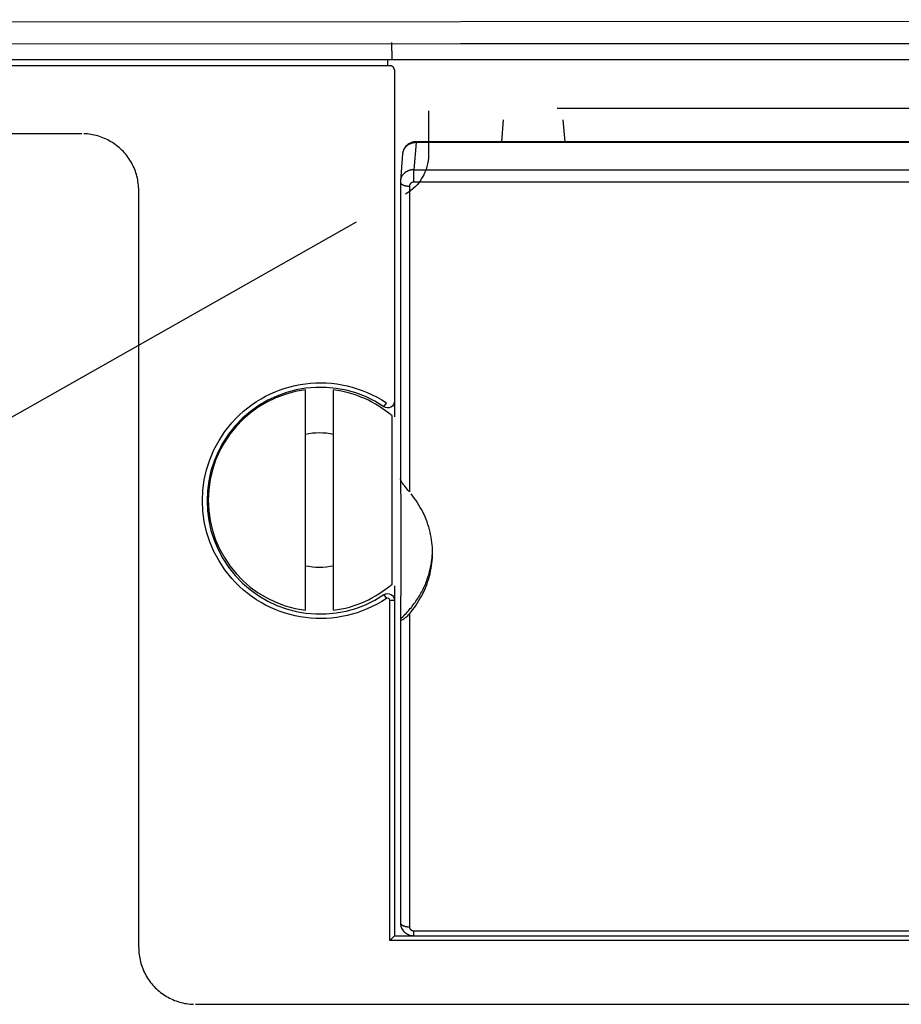
# Model space of a CAD drawing. Extents: x 0.3 to 16.7, y 0.3 to 10.7.
# Drawn here: x 2 to 3, y 7.7 to 8.8 of the extents above; entities that cross this region are included whole.
import ezdxf

# ---------------------------------------------------------------- set-up
doc = ezdxf.new("R2010")
doc.units = 0
doc.header["$MEASUREMENT"] = 0
doc.linetypes.add('DASHED', pattern=[0.75, 0.5, -0.25])
doc.layers.add('1_geom', color=7, linetype='Continuous')

msp = doc.modelspace()

# ---------------------------------------------------------------- linework, layer by layer
at = {"layer": '1_geom', "color": 3, "linetype": 'Continuous'}
for p, q in [((1.2186, 8.7629), (5.2157, 8.7656)), ((1.218, 8.7385), (5.2164, 8.7413)), ((3.9997, 8.7398), (2.4497, 8.7387))]:
    msp.add_line(p, q, dxfattribs=at)
at = {"layer": '1_geom', "color": 4, "linetype": 'Continuous'}
for p, q in [((2.4497, 8.7313), (2.4497, 8.7405)), ((2.4497, 8.7313), (2.4497, 8.7213)), ((2.4497, 8.7213), (1.2322, 8.7213)), ((2.4452, 8.7148), (2.4452, 8.7216)), ((2.4497, 8.7216), (3.9952, 8.7216))]:
    msp.add_line(p, q, dxfattribs=at)
at = {"layer": '1_geom', "color": 52, "linetype": 'Continuous'}
for p, q in [((2.4476, 8.7148), (1.2322, 8.7148)), ((2.4479, 8.7148), (2.4478, 8.7148)), ((2.4481, 8.7148), (2.4479, 8.7148)), ((2.4483, 8.7148), (2.4481, 8.7148)), ((2.4484, 8.7148), (2.4483, 8.7148)), ((2.4486, 8.7147), (2.4484, 8.7148)), ((2.4487, 8.7147), (2.4486, 8.7147)), ((2.4489, 8.7147), (2.4487, 8.7147)), ((2.449, 8.7146), (2.4489, 8.7147)), ((2.4492, 8.7146), (2.449, 8.7146)), ((2.4493, 8.7145), (2.4492, 8.7146)), ((2.4495, 8.7145), (2.4493, 8.7145)), ((2.4496, 8.7144), (2.4495, 8.7145)), ((2.4498, 8.7143), (2.4496, 8.7144)), ((2.4499, 8.7143), (2.4498, 8.7143)), ((2.45, 8.7142), (2.4499, 8.7143)), ((2.4502, 8.7141), (2.45, 8.7142)), ((2.4503, 8.714), (2.4502, 8.7141)), ((2.4504, 8.714), (2.4503, 8.714)), ((2.4506, 8.7139), (2.4504, 8.714)), ((2.4507, 8.7138), (2.4506, 8.7139)), ((2.4508, 8.7137), (2.4507, 8.7138)), ((2.4509, 8.7136), (2.4508, 8.7137)), ((2.4511, 8.7135), (2.4509, 8.7136)), ((2.4512, 8.7134), (2.4511, 8.7135)), ((2.4513, 8.7132), (2.4512, 8.7134)), ((2.4514, 8.7131), (2.4513, 8.7132)), ((2.4515, 8.713), (2.4514, 8.7131)), ((2.4516, 8.7129), (2.4515, 8.713)), ((2.4517, 8.7128), (2.4516, 8.7129)), ((2.4518, 8.7126), (2.4517, 8.7128)), ((2.4519, 8.7125), (2.4518, 8.7126)), ((2.4519, 8.7124), (2.4519, 8.7125)), ((2.452, 8.7122), (2.4519, 8.7124)), ((2.4521, 8.7121), (2.452, 8.7122)), ((2.4522, 8.7119), (2.4521, 8.7121)), ((2.4522, 8.7118), (2.4522, 8.7119)), ((2.4523, 8.7117), (2.4522, 8.7118)), ((2.4523, 8.7115), (2.4523, 8.7117)), ((2.4524, 8.7114), (2.4523, 8.7115)), ((2.4524, 8.7112), (2.4524, 8.7114)), ((2.4525, 8.7111), (2.4524, 8.7112)), ((2.4525, 8.7109), (2.4525, 8.7111)), ((2.4525, 8.7108), (2.4525, 8.7109)), ((2.4526, 8.7106), (2.4525, 8.7108)), ((2.4526, 8.7104), (2.4526, 8.7106)), ((2.4526, 8.7103), (2.4526, 8.7104)), ((2.4526, 8.7101), (2.4526, 8.7103)), ((2.4526, 8.71), (2.4526, 8.7101)), ((2.4526, 8.7098), (2.4526, 8.71)), ((2.4526, 8.7098), (2.4526, 8.7023)), ((2.4526, 8.7023), (2.4526, 8.345)), ((2.1082, 8.6398), (1.3647, 8.6398)), ((2.1121, 8.6397), (2.1102, 8.6398)), ((2.1141, 8.6396), (2.1121, 8.6397)), ((2.116, 8.6393), (2.1141, 8.6396)), ((2.118, 8.6391), (2.116, 8.6393)), ((2.1199, 8.6387), (2.118, 8.6391)), ((2.1218, 8.6383), (2.1199, 8.6387)), ((2.1238, 8.6379), (2.1218, 8.6383)), ((2.1256, 8.6374), (2.1238, 8.6379)), ((2.1275, 8.6368), (2.1256, 8.6374)), ((2.1294, 8.6361), (2.1275, 8.6368)), ((2.1312, 8.6354), (2.1294, 8.6361)), ((2.133, 8.6347), (2.1312, 8.6354)), ((2.1348, 8.6339), (2.133, 8.6347)), ((2.1366, 8.633), (2.1348, 8.6339)), ((2.1383, 8.6321), (2.1366, 8.633)), ((2.14, 8.6311), (2.1383, 8.6321)), ((2.1417, 8.6301), (2.14, 8.6311)), ((2.1433, 8.629), (2.1417, 8.6301)), ((2.1449, 8.6279), (2.1433, 8.629)), ((2.1465, 8.6267), (2.1449, 8.6279)), ((2.148, 8.6255), (2.1465, 8.6267)), ((2.1495, 8.6242), (2.148, 8.6255)), ((2.151, 8.6229), (2.1495, 8.6242)), ((2.1524, 8.6215), (2.151, 8.6229)), ((2.1538, 8.6201), (2.1524, 8.6215)), ((2.1551, 8.6187), (2.1538, 8.6201)), ((2.1564, 8.6172), (2.1551, 8.6187)), ((2.1576, 8.6157), (2.1564, 8.6172)), ((2.1588, 8.6141), (2.1576, 8.6157)), ((2.1599, 8.6125), (2.1588, 8.6141)), ((2.161, 8.6108), (2.1599, 8.6125)), ((2.162, 8.6092), (2.161, 8.6108)), ((2.163, 8.6075), (2.162, 8.6092)), ((2.1639, 8.6057), (2.163, 8.6075)), ((2.1647, 8.604), (2.1639, 8.6057)), ((2.1656, 8.6022), (2.1647, 8.604)), ((2.1663, 8.6004), (2.1656, 8.6022)), ((2.167, 8.5985), (2.1663, 8.6004)), ((2.1676, 8.5967), (2.167, 8.5985)), ((2.1682, 8.5948), (2.1676, 8.5967)), ((2.1687, 8.5929), (2.1682, 8.5948)), ((2.1692, 8.591), (2.1687, 8.5929)), ((2.1696, 8.5891), (2.1692, 8.591)), ((2.1699, 8.5871), (2.1696, 8.5891)), ((2.1702, 8.5852), (2.1699, 8.5871)), ((2.1704, 8.5832), (2.1702, 8.5852)), ((2.1706, 8.5813), (2.1704, 8.5832)), ((2.1707, 8.5793), (2.1706, 8.5813)), ((2.1707, 8.5774), (2.1707, 8.5793)), ((2.1707, 7.7423), (2.1707, 8.5774)), ((2.4409, 8.3388), (2.4437, 8.3429)), ((2.4409, 8.1315), (2.4437, 8.1274)), ((2.4526, 8.1253), (2.4476, 8.1253)), ((2.4476, 7.7502), (2.4476, 8.1253)), ((2.4526, 8.1253), (2.4526, 7.7552)), ((2.4526, 7.7552), (2.4476, 7.7502)), ((2.4526, 7.7552), (3.9876, 7.7552)), ((2.1707, 7.7423), (2.1707, 7.7403)), ((3.9926, 7.7502), (2.4476, 7.7502)), ((2.1707, 7.7403), (2.1708, 7.7384)), ((2.1708, 7.7384), (2.171, 7.7364)), ((2.171, 7.7364), (2.1712, 7.7345)), ((2.1712, 7.7345), (2.1715, 7.7325)), ((2.1715, 7.7325), (2.1718, 7.7306)), ((2.1718, 7.7306), (2.1722, 7.7287)), ((2.1722, 7.7287), (2.1727, 7.7268)), ((2.1727, 7.7268), (2.1732, 7.7249)), ((2.1732, 7.7249), (2.1737, 7.723)), ((2.1737, 7.723), (2.1744, 7.7211)), ((2.1744, 7.7211), (2.1751, 7.7193)), ((2.1751, 7.7193), (2.1758, 7.7175)), ((2.1758, 7.7175), (2.1766, 7.7157)), ((2.1766, 7.7157), (2.1775, 7.7139)), ((2.1775, 7.7139), (2.1784, 7.7122)), ((2.1784, 7.7122), (2.1794, 7.7105)), ((2.1794, 7.7105), (2.1804, 7.7088)), ((2.1804, 7.7088), (2.1815, 7.7072)), ((2.1815, 7.7072), (2.1826, 7.7056)), ((2.1826, 7.7056), (2.1838, 7.704)), ((2.1838, 7.704), (2.185, 7.7025)), ((2.185, 7.7025), (2.1863, 7.701)), ((2.1863, 7.701), (2.1876, 7.6995)), ((2.1876, 7.6995), (2.189, 7.6981)), ((2.189, 7.6981), (2.1904, 7.6968)), ((2.1904, 7.6968), (2.1919, 7.6954)), ((2.1919, 7.6954), (2.1933, 7.6942)), ((2.1933, 7.6942), (2.1949, 7.6929)), ((2.1949, 7.6929), (2.1964, 7.6918)), ((2.1964, 7.6918), (2.198, 7.6906)), ((2.198, 7.6906), (2.1997, 7.6896)), ((2.1997, 7.6896), (2.2014, 7.6885)), ((2.2014, 7.6885), (2.2031, 7.6876)), ((2.2031, 7.6876), (2.2048, 7.6866)), ((2.2048, 7.6866), (2.2066, 7.6858)), ((2.2066, 7.6858), (2.2084, 7.685)), ((2.2084, 7.685), (2.2102, 7.6842)), ((2.2102, 7.6842), (2.212, 7.6835)), ((2.212, 7.6835), (2.2139, 7.6829)), ((2.2139, 7.6829), (2.2157, 7.6823)), ((2.2157, 7.6823), (2.2176, 7.6818)), ((2.2176, 7.6818), (2.2195, 7.6813)), ((2.2195, 7.6813), (2.2215, 7.6809)), ((2.2215, 7.6809), (2.2234, 7.6806)), ((2.2234, 7.6806), (2.2253, 7.6803)), ((2.2253, 7.6803), (2.2273, 7.6801)), ((2.2273, 7.6801), (2.2292, 7.68)), ((2.2292, 7.68), (2.2312, 7.6799)), ((4.2071, 7.6798), (2.2332, 7.6798))]:
    msp.add_line(p, q, dxfattribs=at)
at = {"layer": '1_geom', "color": 163, "linetype": 'Continuous'}
msp.add_line((2.3114, 8.7149), (2.3114, 8.7148), dxfattribs=at)
at = {"layer": '1_geom', "color": 3, "linetype": 'DASHED'}
for p, q in [((2.4901, 8.6653), (2.4901, 8.6168)), ((3.8818, 8.6676), (2.5526, 8.6676)), ((1.3232, 7.9269), (2.4647, 8.5733))]:
    msp.add_line(p, q, dxfattribs=at)
at = {"layer": '1_geom', "color": 2, "linetype": 'Continuous'}
for p, q in [((2.5709, 8.6311), (2.5728, 8.6551)), ((2.6406, 8.6311), (2.6386, 8.6551)), ((2.4624, 8.6214), (2.4623, 8.621)), ((2.4626, 8.6217), (2.4624, 8.6214)), ((2.4628, 8.6221), (2.4626, 8.6217)), ((2.463, 8.6225), (2.4628, 8.6221)), ((2.4632, 8.6229), (2.463, 8.6225)), ((2.4634, 8.6233), (2.4632, 8.6229)), ((2.4636, 8.6236), (2.4634, 8.6233)), ((2.4639, 8.624), (2.4636, 8.6236)), ((2.4641, 8.6243), (2.4639, 8.624)), ((2.4644, 8.6247), (2.4641, 8.6243)), ((2.4647, 8.625), (2.4644, 8.6247)), ((2.465, 8.6254), (2.4647, 8.625)), ((2.4653, 8.6257), (2.465, 8.6254)), ((2.4656, 8.626), (2.4653, 8.6257)), ((2.4659, 8.6263), (2.4656, 8.626)), ((2.4663, 8.6266), (2.4659, 8.6263)), ((2.4666, 8.6269), (2.4663, 8.6266)), ((2.467, 8.6271), (2.4666, 8.6269)), ((2.4673, 8.6274), (2.467, 8.6271)), ((2.4677, 8.6276), (2.4673, 8.6274)), ((2.4681, 8.6279), (2.4677, 8.6276)), ((2.4685, 8.6281), (2.4681, 8.6279)), ((2.4689, 8.6283), (2.4685, 8.6281)), ((2.4693, 8.6285), (2.4689, 8.6283)), ((2.4697, 8.6287), (2.4693, 8.6285)), ((2.4701, 8.6289), (2.4697, 8.6287)), ((2.4706, 8.6291), (2.4701, 8.6289)), ((2.471, 8.6292), (2.4706, 8.6291)), ((2.4715, 8.6294), (2.471, 8.6292)), ((2.4719, 8.6295), (2.4715, 8.6294)), ((2.4723, 8.6296), (2.4719, 8.6295)), ((2.4728, 8.6297), (2.4723, 8.6296)), ((2.4733, 8.6298), (2.4728, 8.6297)), ((2.4737, 8.6299), (2.4733, 8.6298)), ((2.4742, 8.63), (2.4737, 8.6299)), ((2.4765, 8.6301), (2.4741, 8.6002)), ((2.4746, 8.63), (2.4742, 8.63)), ((2.4751, 8.6301), (2.4746, 8.63)), ((2.4756, 8.6301), (2.4751, 8.6301)), ((2.4761, 8.6301), (2.4756, 8.6301)), ((2.4765, 8.6301), (2.4761, 8.6301)), ((3.9609, 8.6311), (2.4765, 8.6311)), ((2.4765, 8.6311), (2.4765, 8.6301)), ((3.9609, 8.6301), (2.4765, 8.6301)), ((2.4616, 8.6178), (2.4591, 8.5878)), ((2.4616, 8.6176), (2.4615, 8.6172)), ((2.4617, 8.6185), (2.4616, 8.6181)), ((2.4616, 8.6181), (2.4616, 8.6176)), ((2.4618, 8.6193), (2.4617, 8.6189)), ((2.4617, 8.6189), (2.4617, 8.6185)), ((2.4619, 8.6197), (2.4618, 8.6193)), ((2.462, 8.6201), (2.4619, 8.6197)), ((2.4621, 8.6206), (2.462, 8.6201)), ((2.4623, 8.621), (2.4621, 8.6206)), ((2.4695, 8.5996), (2.469, 8.5994)), ((2.4699, 8.5997), (2.4695, 8.5996)), ((2.4704, 8.5998), (2.4699, 8.5997)), ((2.4708, 8.5999), (2.4704, 8.5998)), ((2.4713, 8.6), (2.4708, 8.5999)), ((2.4717, 8.6), (2.4713, 8.6)), ((2.4722, 8.6001), (2.4717, 8.6)), ((2.4727, 8.6001), (2.4722, 8.6001)), ((2.4731, 8.6002), (2.4727, 8.6001)), ((2.4736, 8.6002), (2.4731, 8.6002)), ((2.4741, 8.6002), (2.4736, 8.6002)), ((2.4741, 8.6002), (3.9634, 8.6002)), ((2.4741, 8.5865), (2.4741, 8.6002)), ((2.4593, 8.589), (2.4592, 8.5885)), ((2.4594, 8.5894), (2.4593, 8.589)), ((2.4595, 8.5898), (2.4594, 8.5894)), ((2.4596, 8.5902), (2.4595, 8.5898)), ((2.4597, 8.5906), (2.4596, 8.5902)), ((2.4598, 8.591), (2.4597, 8.5906)), ((2.46, 8.5914), (2.4598, 8.591)), ((2.4601, 8.5918), (2.46, 8.5914)), ((2.4603, 8.5922), (2.4601, 8.5918)), ((2.4605, 8.5926), (2.4603, 8.5922)), ((2.4607, 8.593), (2.4605, 8.5926)), ((2.4609, 8.5933), (2.4607, 8.593)), ((2.4612, 8.5937), (2.4609, 8.5933)), ((2.4614, 8.594), (2.4612, 8.5937)), ((2.4617, 8.5944), (2.4614, 8.594)), ((2.462, 8.5947), (2.4617, 8.5944)), ((2.4622, 8.5951), (2.462, 8.5947)), ((2.4625, 8.5954), (2.4622, 8.5951)), ((2.4628, 8.5957), (2.4625, 8.5954)), ((2.4632, 8.596), (2.4628, 8.5957)), ((2.4635, 8.5963), (2.4632, 8.596)), ((2.4638, 8.5966), (2.4635, 8.5963)), ((2.4642, 8.5969), (2.4638, 8.5966)), ((2.4645, 8.5972), (2.4642, 8.5969)), ((2.4649, 8.5974), (2.4645, 8.5972)), ((2.4653, 8.5977), (2.4649, 8.5974)), ((2.4657, 8.5979), (2.4653, 8.5977)), ((2.4661, 8.5982), (2.4657, 8.5979)), ((2.4665, 8.5984), (2.4661, 8.5982)), ((2.4669, 8.5986), (2.4665, 8.5984)), ((2.4673, 8.5988), (2.4669, 8.5986)), ((2.4677, 8.599), (2.4673, 8.5988)), ((2.4681, 8.5991), (2.4677, 8.599)), ((2.4686, 8.5993), (2.4681, 8.5991)), ((2.469, 8.5994), (2.4686, 8.5993)), ((2.4592, 8.5881), (2.4591, 8.5877)), ((2.4591, 8.5877), (2.4591, 8.5873)), ((2.4591, 8.5869), (2.4591, 8.5867)), ((2.4591, 8.5867), (2.4591, 8.2598)), ((2.4591, 8.5867), (2.4591, 8.5866)), ((2.4591, 8.5866), (2.4591, 8.5864)), ((2.4591, 8.5864), (2.4591, 8.5863)), ((2.4591, 8.5863), (2.4592, 8.5861)), ((2.4592, 8.5885), (2.4592, 8.5881)), ((2.4592, 8.5861), (2.4592, 8.586)), ((2.4592, 8.586), (2.4593, 8.5858)), ((2.4593, 8.5858), (2.4593, 8.5857)), ((2.4593, 8.5857), (2.4594, 8.5855)), ((2.4594, 8.5855), (2.4595, 8.5854)), ((2.4595, 8.5854), (2.4596, 8.5853)), ((2.4596, 8.5853), (2.4597, 8.5851)), ((2.4597, 8.5851), (2.4598, 8.585)), ((2.4598, 8.585), (2.4599, 8.5848)), ((2.4599, 8.5848), (2.4601, 8.5847)), ((2.4601, 8.5847), (2.4602, 8.5846)), ((2.4602, 8.5846), (2.4604, 8.5844)), ((2.4604, 8.5844), (2.4605, 8.5843)), ((2.4605, 8.5843), (2.4607, 8.5842)), ((2.4607, 8.5842), (2.4609, 8.5841)), ((2.4609, 8.5841), (2.4611, 8.584)), ((2.4611, 8.584), (2.4613, 8.5838)), ((2.4613, 8.5838), (2.4615, 8.5837)), ((2.4615, 8.5837), (2.4617, 8.5836)), ((2.4617, 8.5836), (2.4619, 8.5835)), ((2.4619, 8.5835), (2.4621, 8.5834)), ((2.4621, 8.5834), (2.4624, 8.5833)), ((2.4624, 8.5833), (2.4626, 8.5832)), ((2.4626, 8.5832), (2.4628, 8.5831)), ((2.4628, 8.5831), (2.4631, 8.583)), ((2.4631, 8.583), (2.4634, 8.5829)), ((2.4634, 8.5829), (2.4636, 8.5828)), ((2.4636, 8.5828), (2.4639, 8.5828)), ((2.4639, 8.5828), (2.4642, 8.5827)), ((2.4642, 8.5827), (2.4645, 8.5826)), ((2.4645, 8.5826), (2.4647, 8.5826)), ((2.4647, 8.5826), (2.465, 8.5825)), ((2.465, 8.5825), (2.4653, 8.5824)), ((2.4653, 8.5824), (2.4656, 8.5824)), ((2.4656, 8.5824), (2.4659, 8.5823)), ((2.4659, 8.5823), (2.4662, 8.5823)), ((2.4662, 8.5823), (2.4665, 8.5823)), ((2.4665, 8.5823), (2.4669, 8.5822)), ((2.4669, 8.5822), (2.4672, 8.5822)), ((2.4672, 8.5822), (2.4675, 8.5822)), ((2.4675, 8.5822), (2.4678, 8.5821)), ((2.4678, 8.5821), (2.4681, 8.5821)), ((2.4681, 8.5821), (2.4684, 8.5821)), ((2.4684, 8.5821), (2.4688, 8.5821)), ((2.4692, 8.5829), (2.4691, 8.5828)), ((2.4691, 8.5828), (2.4691, 8.5827)), ((2.4691, 8.5827), (2.4691, 8.5825)), ((2.4691, 8.5825), (2.4691, 8.5824)), ((2.4691, 8.5824), (2.4691, 8.5822)), ((2.4691, 8.5821), (2.4691, 8.2449)), ((2.4693, 8.5833), (2.4692, 8.5832)), ((2.4692, 8.5832), (2.4692, 8.5831)), ((2.4692, 8.5831), (2.4692, 8.5829)), ((2.4694, 8.5836), (2.4693, 8.5835)), ((2.4693, 8.5835), (2.4693, 8.5833)), ((2.4695, 8.5839), (2.4694, 8.5837)), ((2.4694, 8.5837), (2.4694, 8.5836)), ((2.4696, 8.584), (2.4695, 8.5839)), ((2.4697, 8.5842), (2.4696, 8.5841)), ((2.4696, 8.5841), (2.4696, 8.584)), ((2.4698, 8.5844), (2.4697, 8.5842)), ((2.4699, 8.5845), (2.4698, 8.5844)), ((2.47, 8.5847), (2.4699, 8.5846)), ((2.4699, 8.5846), (2.4699, 8.5845)), ((2.4701, 8.5848), (2.47, 8.5847)), ((2.4702, 8.5849), (2.4701, 8.5848)), ((2.4703, 8.585), (2.4702, 8.5849)), ((2.4704, 8.5851), (2.4703, 8.585)), ((2.4705, 8.5852), (2.4704, 8.5851)), ((2.4707, 8.5853), (2.4705, 8.5852)), ((2.4708, 8.5854), (2.4707, 8.5853)), ((2.4709, 8.5855), (2.4708, 8.5854)), ((2.471, 8.5856), (2.4709, 8.5855)), ((2.4711, 8.5857), (2.471, 8.5856)), ((2.4713, 8.5858), (2.4711, 8.5857)), ((2.4714, 8.5859), (2.4713, 8.5858)), ((2.4715, 8.5859), (2.4714, 8.5859)), ((2.4717, 8.586), (2.4715, 8.5859)), ((2.4718, 8.5861), (2.4717, 8.586)), ((2.472, 8.5861), (2.4718, 8.5861)), ((2.4721, 8.5862), (2.472, 8.5861)), ((2.4722, 8.5862), (2.4721, 8.5862)), ((2.4724, 8.5863), (2.4722, 8.5862)), ((2.4725, 8.5863), (2.4724, 8.5863)), ((2.4727, 8.5864), (2.4725, 8.5863)), ((2.4728, 8.5864), (2.4727, 8.5864)), ((2.473, 8.5864), (2.4728, 8.5864)), ((2.4731, 8.5865), (2.473, 8.5864)), ((2.4733, 8.5865), (2.4731, 8.5865)), ((2.4735, 8.5865), (2.4733, 8.5865)), ((2.4736, 8.5865), (2.4735, 8.5865)), ((2.4738, 8.5865), (2.4736, 8.5865)), ((2.4739, 8.5865), (2.4738, 8.5865)), ((2.4741, 8.5865), (2.4739, 8.5865)), ((3.9634, 8.5865), (2.4741, 8.5865)), ((2.4729, 8.2403), (2.471, 8.2426)), ((2.4747, 8.2378), (2.4729, 8.2403)), ((2.4764, 8.2354), (2.4747, 8.2378)), ((2.4781, 8.2329), (2.4764, 8.2354)), ((2.4796, 8.2304), (2.4781, 8.2329)), ((2.4811, 8.2278), (2.4796, 8.2304)), ((2.4826, 8.2252), (2.4811, 8.2278)), ((2.4839, 8.2226), (2.4826, 8.2252)), ((2.4852, 8.2199), (2.4839, 8.2226)), ((2.4864, 8.2173), (2.4852, 8.2199)), ((2.4875, 8.2145), (2.4864, 8.2173)), ((2.4886, 8.2118), (2.4875, 8.2145)), ((2.4895, 8.209), (2.4886, 8.2118)), ((2.4904, 8.2063), (2.4895, 8.209)), ((2.4912, 8.2035), (2.4904, 8.2063)), ((2.4919, 8.2006), (2.4912, 8.2035)), ((2.4925, 8.1978), (2.4919, 8.2006)), ((2.4931, 8.195), (2.4925, 8.1978)), ((2.4935, 8.1921), (2.4931, 8.195)), ((2.4939, 8.1892), (2.4935, 8.1921)), ((2.4942, 8.1864), (2.4939, 8.1892)), ((2.4944, 8.1835), (2.4942, 8.1864)), ((2.4943, 8.175), (2.4944, 8.1767)), ((2.4946, 8.1806), (2.4944, 8.1835)), ((2.4944, 8.1767), (2.4945, 8.1783)), ((2.4946, 8.1777), (2.4946, 8.1806)), ((2.4946, 8.1748), (2.4946, 8.1777)), ((2.4931, 8.165), (2.4934, 8.1667)), ((2.4934, 8.1667), (2.4936, 8.1683)), ((2.4935, 8.1633), (2.4939, 8.1662)), ((2.4936, 8.1683), (2.4938, 8.17)), ((2.4938, 8.17), (2.494, 8.1717)), ((2.4939, 8.1662), (2.4942, 8.169)), ((2.494, 8.1717), (2.4942, 8.1733)), ((2.4942, 8.1733), (2.4943, 8.175)), ((2.4942, 8.169), (2.4944, 8.1719)), ((2.4944, 8.1719), (2.4946, 8.1748)), ((2.4904, 8.1536), (2.4908, 8.1552)), ((2.4908, 8.1552), (2.4913, 8.1568)), ((2.4912, 8.1519), (2.4919, 8.1547)), ((2.4913, 8.1568), (2.4917, 8.1585)), ((2.4917, 8.1585), (2.4921, 8.1601)), ((2.4919, 8.1547), (2.4925, 8.1576)), ((2.4921, 8.1601), (2.4924, 8.1617)), ((2.4924, 8.1617), (2.4928, 8.1634)), ((2.4925, 8.1576), (2.4931, 8.1604)), ((2.4928, 8.1634), (2.4931, 8.165)), ((2.4931, 8.1604), (2.4935, 8.1633)), ((2.4863, 8.1425), (2.487, 8.144)), ((2.487, 8.144), (2.4876, 8.1456)), ((2.4875, 8.1408), (2.4886, 8.1436)), ((2.4876, 8.1456), (2.4882, 8.1472)), ((2.4882, 8.1472), (2.4888, 8.1488)), ((2.4886, 8.1436), (2.4895, 8.1463)), ((2.4888, 8.1488), (2.4893, 8.1504)), ((2.4893, 8.1504), (2.4899, 8.152)), ((2.4895, 8.1463), (2.4904, 8.1491)), ((2.4899, 8.152), (2.4904, 8.1536)), ((2.4904, 8.1491), (2.4912, 8.1519)), ((2.4809, 8.1318), (2.4818, 8.1333)), ((2.4818, 8.1333), (2.4826, 8.1348)), ((2.4826, 8.1348), (2.4834, 8.1363)), ((2.4826, 8.1302), (2.4839, 8.1328)), ((2.4834, 8.1363), (2.4842, 8.1378)), ((2.4839, 8.1328), (2.4852, 8.1354)), ((2.4842, 8.1378), (2.4849, 8.1394)), ((2.4849, 8.1394), (2.4856, 8.1409)), ((2.4852, 8.1354), (2.4864, 8.1381)), ((2.4856, 8.1409), (2.4863, 8.1425)), ((2.4864, 8.1381), (2.4875, 8.1408)), ((2.4743, 8.1217), (2.4754, 8.1231)), ((2.4754, 8.1231), (2.4763, 8.1245)), ((2.4763, 8.1245), (2.4773, 8.1259)), ((2.4764, 8.12), (2.4781, 8.1225)), ((2.4773, 8.1259), (2.4783, 8.1274)), ((2.4781, 8.1225), (2.4796, 8.125)), ((2.4783, 8.1274), (2.4792, 8.1288)), ((2.4792, 8.1288), (2.4801, 8.1303)), ((2.4796, 8.125), (2.4811, 8.1276)), ((2.4801, 8.1303), (2.4809, 8.1318)), ((2.4811, 8.1276), (2.4826, 8.1302)), ((2.4654, 8.1109), (2.4666, 8.1122)), ((2.4666, 8.1122), (2.4678, 8.1135)), ((2.4678, 8.1135), (2.4689, 8.1148)), ((2.4689, 8.1148), (2.47, 8.1162)), ((2.4691, 8.1104), (2.471, 8.1128)), ((2.47, 8.1162), (2.4712, 8.1175)), ((2.471, 8.1128), (2.4729, 8.1151)), ((2.4712, 8.1175), (2.4722, 8.1189)), ((2.4722, 8.1189), (2.4733, 8.1203)), ((2.4729, 8.1151), (2.4747, 8.1175)), ((2.4733, 8.1203), (2.4743, 8.1217)), ((2.4747, 8.1175), (2.4764, 8.12)), ((2.4591, 8.1047), (2.4604, 8.1059)), ((2.4591, 8.1047), (2.4591, 7.7699)), ((2.4604, 8.1059), (2.4617, 8.1072)), ((2.4617, 8.1072), (2.4629, 8.1084)), ((2.4629, 8.1084), (2.4642, 8.1097)), ((2.4642, 8.1097), (2.4654, 8.1109)), ((2.4691, 8.1104), (2.4691, 7.7653)), ((2.4591, 7.7699), (2.4591, 7.7697)), ((2.4591, 7.7697), (2.4591, 7.7696)), ((2.4591, 7.7696), (2.4591, 7.7694)), ((2.4591, 7.7694), (2.4592, 7.7693)), ((2.4592, 7.7693), (2.4592, 7.7692)), ((2.4592, 7.7692), (2.4593, 7.769)), ((2.4593, 7.769), (2.4593, 7.7689)), ((2.4593, 7.7689), (2.4594, 7.7687)), ((2.4594, 7.7687), (2.4595, 7.7686)), ((2.4595, 7.7686), (2.4596, 7.7685)), ((2.4596, 7.7685), (2.4597, 7.7683)), ((2.4597, 7.7683), (2.4598, 7.7682)), ((2.4598, 7.7682), (2.4599, 7.7681)), ((2.4599, 7.7681), (2.46, 7.7679)), ((2.46, 7.7679), (2.4602, 7.7678)), ((2.4602, 7.7678), (2.4603, 7.7677)), ((2.4603, 7.7677), (2.4605, 7.7675)), ((2.4605, 7.7675), (2.4606, 7.7674)), ((2.4606, 7.7674), (2.4608, 7.7673)), ((2.4608, 7.7673), (2.461, 7.7672)), ((2.461, 7.7672), (2.4612, 7.7671)), ((2.4612, 7.7671), (2.4614, 7.767)), ((2.4614, 7.767), (2.4616, 7.7668)), ((2.4616, 7.7668), (2.4618, 7.7667)), ((2.4618, 7.7667), (2.462, 7.7666)), ((2.462, 7.7666), (2.4622, 7.7665)), ((2.4622, 7.7665), (2.4625, 7.7664)), ((2.4625, 7.7664), (2.4627, 7.7663)), ((2.4627, 7.7663), (2.463, 7.7663)), ((2.463, 7.7663), (2.4632, 7.7662)), ((2.4632, 7.7662), (2.4635, 7.7661)), ((2.4635, 7.7661), (2.4637, 7.766)), ((2.4637, 7.766), (2.464, 7.7659)), ((2.464, 7.7659), (2.4643, 7.7659)), ((2.4643, 7.7659), (2.4645, 7.7658)), ((2.4645, 7.7658), (2.4648, 7.7657)), ((2.4648, 7.7657), (2.4651, 7.7657)), ((2.4651, 7.7657), (2.4654, 7.7656)), ((2.4654, 7.7656), (2.4657, 7.7656)), ((2.4657, 7.7656), (2.466, 7.7655)), ((2.466, 7.7655), (2.4663, 7.7655)), ((2.4663, 7.7655), (2.4666, 7.7654)), ((2.4666, 7.7654), (2.4669, 7.7654)), ((2.4669, 7.7654), (2.4672, 7.7654)), ((2.4672, 7.7654), (2.4675, 7.7653)), ((2.4675, 7.7653), (2.4678, 7.7653)), ((2.4678, 7.7653), (2.4681, 7.7653)), ((2.4681, 7.7653), (2.4685, 7.7653)), ((2.4685, 7.7653), (2.4688, 7.7653)), ((2.4691, 7.7653), (2.4691, 7.7652)), ((2.4691, 7.7652), (2.4691, 7.765)), ((2.4691, 7.765), (2.4691, 7.7649)), ((2.4691, 7.7649), (2.4691, 7.7647)), ((2.4691, 7.7647), (2.4691, 7.7646)), ((2.4691, 7.7646), (2.4692, 7.7645)), ((2.4692, 7.7645), (2.4692, 7.7643)), ((2.4692, 7.7643), (2.4692, 7.7642)), ((2.4692, 7.7642), (2.4693, 7.7641)), ((2.4693, 7.7641), (2.4693, 7.7639)), ((2.4693, 7.7639), (2.4694, 7.7638)), ((2.4694, 7.7638), (2.4694, 7.7637)), ((2.4694, 7.7637), (2.4695, 7.7635)), ((2.4695, 7.7635), (2.4696, 7.7634)), ((2.4696, 7.7634), (2.4696, 7.7633)), ((2.4696, 7.7633), (2.4697, 7.7632)), ((2.4697, 7.7632), (2.4698, 7.763)), ((2.4698, 7.763), (2.4699, 7.7629)), ((2.4699, 7.7629), (2.4699, 7.7628)), ((2.4699, 7.7628), (2.47, 7.7627)), ((2.47, 7.7627), (2.4701, 7.7626)), ((2.4701, 7.7626), (2.4702, 7.7625)), ((2.4702, 7.7625), (2.4703, 7.7624)), ((2.4703, 7.7624), (2.4704, 7.7623)), ((2.4704, 7.7623), (2.4705, 7.7622)), ((2.4705, 7.7622), (2.4707, 7.7621)), ((2.4707, 7.7621), (2.4708, 7.762)), ((2.4708, 7.762), (2.4709, 7.7619)), ((2.4709, 7.7619), (2.471, 7.7618)), ((2.471, 7.7618), (2.4711, 7.7617)), ((2.4711, 7.7617), (2.4713, 7.7616)), ((2.4713, 7.7616), (2.4714, 7.7615)), ((2.4714, 7.7615), (2.4715, 7.7615)), ((2.4715, 7.7615), (2.4717, 7.7614)), ((2.4717, 7.7614), (2.4718, 7.7613)), ((2.4718, 7.7613), (2.472, 7.7613)), ((2.472, 7.7613), (2.4721, 7.7612)), ((2.4721, 7.7612), (2.4722, 7.7612)), ((2.4722, 7.7612), (2.4724, 7.7611)), ((2.4724, 7.7611), (2.4725, 7.7611)), ((2.4725, 7.7611), (2.4727, 7.761)), ((2.4727, 7.761), (2.4728, 7.761)), ((2.4728, 7.761), (2.473, 7.761)), ((2.473, 7.761), (2.4731, 7.7609)), ((2.4731, 7.7609), (2.4733, 7.7609)), ((2.4733, 7.7609), (2.4735, 7.7609)), ((2.4735, 7.7609), (2.4736, 7.7609)), ((2.4736, 7.7609), (2.4738, 7.7609)), ((2.4738, 7.7609), (2.4739, 7.7609)), ((2.4741, 7.7609), (3.9634, 7.7609)), ((2.4741, 7.7554), (2.4741, 7.7609)), ((2.4741, 7.7554), (3.9634, 7.7554))]:
    msp.add_line(p, q, dxfattribs=at)
at = {"layer": '1_geom', "color": 6, "linetype": 'Continuous'}
for p, q in [((2.3544, 8.1143), (2.3544, 8.3574)), ((2.3854, 8.1143), (2.3854, 8.3574)), ((2.4499, 8.1431), (2.4499, 8.3286))]:
    msp.add_line(p, q, dxfattribs=at)
at = {"layer": '1_geom', "color": 3, "linetype": 'DASHED', "extrusion": (0, 0, -1)}
msp.add_arc((-2.4401, 8.6168), 0.05, 180, 240.4771, dxfattribs=at)
at = {"layer": '1_geom', "color": 52, "linetype": 'Continuous', "extrusion": (0, 0, -1)}
for centre, radius, start, end in [((-2.371, 8.2352), 0.13, -124.0167, 124.0167), ((-2.4451, 8.345), 0.0075, 180, 304.0167), ((-2.4451, 8.1253), 0.0075, 55.9833, 180)]:
    msp.add_arc(centre, radius, start, end, dxfattribs=at)
at = {"layer": '1_geom', "color": 52, "linetype": 'Continuous'}
for centre, radius, start, end in [((2.371, 8.2352), 0.125, 55.9833, 304.0167), ((2.4451, 8.1253), 0.0025, 0, 124.0167)]:
    msp.add_arc(centre, radius, start, end, dxfattribs=at)
at = {"layer": '1_geom', "color": 6, "linetype": 'Continuous'}
for radius, start, end in [(0.1225, 97.2692, 262.7308), (0.1225, 49.2272, 82.7308), (0.074, 77.9115, 102.0885), (0.074, 257.9115, 282.0885), (0.1225, 277.2692, 310.7728)]:
    msp.add_arc((2.3699, 8.2359), radius, start, end, dxfattribs=at)
at = {"layer": '1_geom', "color": 2, "linetype": 'Continuous'}
for points, knots in [([(2.4765, 8.6311), (2.4746, 8.6311), (2.471, 8.6304), (2.4661, 8.6275), (2.4628, 8.6231), (2.4616, 8.6193), (2.4615, 8.6171), (2.4615, 8.6166)], [0, 0, 0, 0, 0.233858, 0.490699, 0.716606, 0.939633, 1, 1, 1, 1]), ([(2.4691, 8.2449), (2.4675, 8.2469), (2.4657, 8.2489), (2.4641, 8.2511), (2.4632, 8.2522), (2.4624, 8.2533), (2.4616, 8.2544), (2.461, 8.2553), (2.4605, 8.2562), (2.46, 8.257), (2.4597, 8.2576), (2.4594, 8.2583), (2.4593, 8.2588), (2.4591, 8.2592), (2.4591, 8.2595), (2.4591, 8.2598)], [0, 0, 0, 0, 0.40535, 0.40535, 0.40535, 0.609801, 0.609801, 0.609801, 0.77567, 0.77567, 0.77567, 0.905447, 0.905447, 0.905447, 1, 1, 1, 1]), ([(2.4591, 8.2592), (2.4595, 8.2396), (2.4598, 8.2179), (2.4598, 8.165), (2.4595, 8.1352), (2.4591, 8.1057)], [0, 0, 0, 0, 0.5, 0.5, 1, 1, 1, 1]), ([(2.4591, 8.1047), (2.4591, 8.1043), (2.4592, 8.104), (2.4594, 8.1039), (2.4596, 8.1037), (2.46, 8.1036), (2.4603, 8.1037), (2.4608, 8.1037), (2.4615, 8.104), (2.4622, 8.1043), (2.4632, 8.1049), (2.4643, 8.1057), (2.4653, 8.1066), (2.4666, 8.1077), (2.4679, 8.109), (2.4691, 8.1104)], [0, 0, 0, 0, 0.129984, 0.129984, 0.129984, 0.258967, 0.258967, 0.258967, 0.439269, 0.439269, 0.439269, 0.700195, 0.700195, 0.700195, 1, 1, 1, 1]), ([(2.4591, 7.7699), (2.4591, 7.7681), (2.4597, 7.7648), (2.4625, 7.7602), (2.4667, 7.7569), (2.4709, 7.7556), (2.4734, 7.7554), (2.4741, 7.7554)], [0, 0, 0, 0, 0.222689, 0.448096, 0.674046, 0.907332, 1, 1, 1, 1])]:
    msp.add_open_spline(points, degree=3, knots=knots, dxfattribs=at)
at = {"layer": '1_geom', "color": 52, "linetype": 'Continuous'}
for points in [[(2.4526, 8.345), (2.4526, 8.3393), (2.4526, 8.3336), (2.4526, 8.3278)], [(2.4526, 8.1412), (2.4526, 8.1359), (2.4526, 8.1306), (2.4526, 8.1253)]]:
    msp.add_open_spline(points, degree=3, dxfattribs=at)
at = {"layer": '1_geom', "color": 2, "linetype": 'Continuous'}
for points in [[(2.4591, 8.2598), (2.4591, 8.2596), (2.4591, 8.2594), (2.4591, 8.2592)], [(2.4591, 8.1057), (2.4591, 8.1054), (2.4591, 8.105), (2.4591, 8.1047)]]:
    msp.add_open_spline(points, degree=3, dxfattribs=at)

doc.saveas('drawing.dxf')
